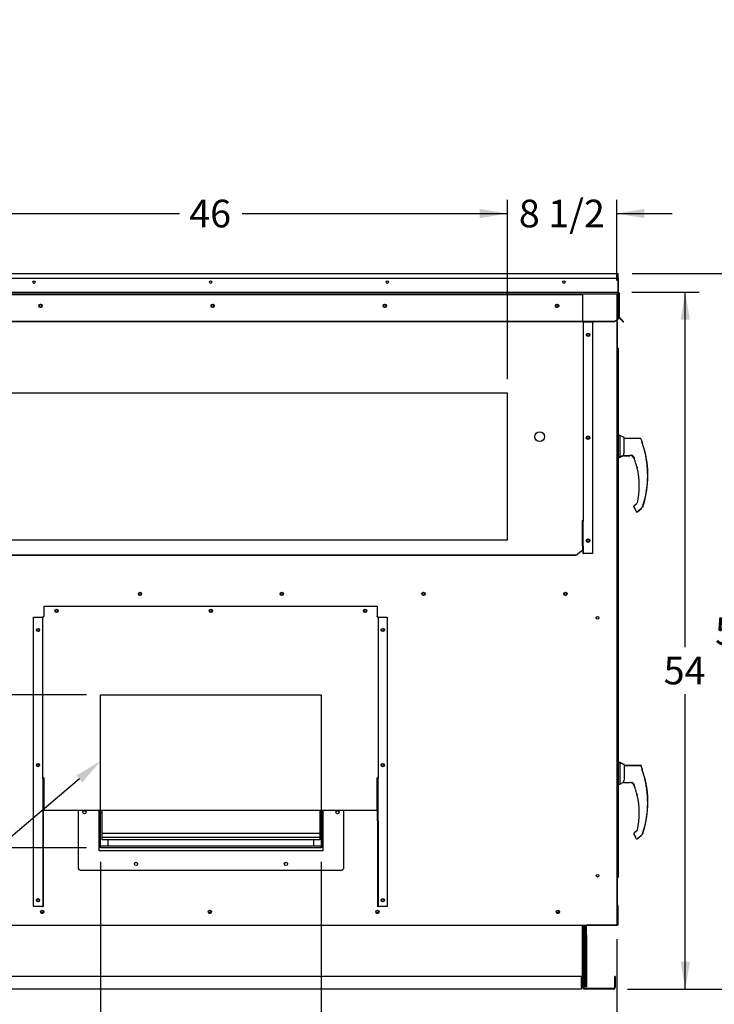
# Paper-space layout 'Layout1' of a CAD drawing. Units: inches. Extents: x 0 to 16.7, y -0.7 to 10.7.
# Drawn here: x 2.7 to 5.7, y 1.6 to 5.9 of the extents above; entities that cross this region are included whole.
import ezdxf
from ezdxf import colors
from ezdxf.entities.mleader import LeaderData, LeaderLine
from ezdxf.enums import TextEntityAlignment as Align
from ezdxf.lldxf.tags import DXFTag
from ezdxf.math import Vec2, Vec3

# ---------------------------------------------------------------- set-up
doc = ezdxf.new("R2010")
doc.units = ezdxf.units.IN
doc.header["$MEASUREMENT"] = 0
for name, color, linetype in [('0122Y-0076_(LH)', 7, 'Continuous'), ('0122Y-0076_(RH)', 7, 'Continuous'), ('0122Y-0077_(LH)', 7, 'Continuous'), ('0122Y-0077_(RH)', 7, 'Continuous'), ('0127P-0100', 7, 'Continuous'), ('0501F-0465_LIFTI', 7, 'Continuous'), ('0501F-0505_BASE_', 7, 'Continuous'), ('0501F-_0426_BASE', 7, 'Continuous'), ('0506F-2556_BLKHD', 7, 'Continuous'), ('0506F-2559_EVAP_', 7, 'Continuous'), ('0506F-2605_FAN_S', 7, 'Continuous'), ('0510F-3284_TOP_P', 7, 'Continuous'), ('0510F-3292_BTM_E', 7, 'Continuous'), ('0510F-3293_TOP_E', 7, 'Continuous'), ('0555P-0061_RELIE', 7, 'Continuous'), ('0703F-10383_RAIN', 7, 'Continuous'), ('0703F-11288_BLNK', 7, 'Continuous'), ('0719F-3192_BTM_E', 7, 'Continuous'), ('0719F-3194_BTM_C', 7, 'Continuous'), ('0719F-3216_TOP_L', 7, 'Continuous'), ('0719F-3689_OA_HO', 7, 'Continuous'), ('Default', 7, 'Continuous')]:
    doc.layers.add(name, color=color, linetype=linetype)
doc.styles.add('SEACAD_Arial', font='arial.ttf')
tags = doc.linetypes.add('HIDDEN2', pattern=[0.1875, 0.125, -0.0625]).pattern_tags.tags
tags[6:7] = [DXFTag(74, 4), DXFTag(75, 0), DXFTag(340, '0'), DXFTag(46, 0.0), DXFTag(50, 0.0), DXFTag(44, 0.0), DXFTag(45, 0.0)]
tags[4:5] = [DXFTag(74, 4), DXFTag(75, 0), DXFTag(340, '0'), DXFTag(46, 0.0), DXFTag(50, 0.0), DXFTag(44, 0.0), DXFTag(45, 0.0)]
doc.dimstyles.new('HORIZ', dxfattribs={"dimtxt": 0.12, "dimasz": 0.12, "dimexe": 0.06, "dimexo": 0.06, "dimgap": 0.03, "dimtad": 0, "dimtih": 1, "dimtoh": 1, "dimdec": 3, "dimlfac": 16.666667, "dimzin": 4, "dimdsep": 46, "dimlunit": 5, "dimtxsty": 'SEACAD_Arial', "dimblk1": '_SE_FILLED', "dimblk2": '_SE_FILLED', "dimsah": 1, "dimcen": 0.06, "dimadec": 0, "dimazin": 0, "dimtfac": 0.8, "dimtdec": 0, "dimtofl": 0, "dimtmove": 0, "dimatfit": 3, "dimfxl": 1, "dimfrac": 2, "dimtolj": 1, "dimtzin": 4, "dimarcsym": 0})

# ---------------------------------------------------------------- blocks, each defined once
blk = doc.blocks.new('SE5')
at = {"layer": '0122Y-0076_(LH)', "color": 7, "linetype": 'Continuous'}
for p, q in [((5.282, 2.657), (5.274, 2.657)), ((5.282, 2.657), (5.282, 2.6553)), ((5.2996, 2.648), (5.282, 2.657)), ((5.2996, 2.648), (5.2996, 2.6426)), ((5.3701, 2.6438), (5.2996, 2.6438)), ((5.3787, 2.6221), (5.3787, 2.627)), ((5.2961, 2.5716), (5.297, 2.572)), ((5.3902, 2.5871), (5.39, 2.5875)), ((5.3905, 2.5862), (5.3902, 2.5871)), ((5.3905, 2.5862), (5.3905, 2.5862)), ((5.3558, 2.3611), (5.3438, 2.3513)), ((5.3803, 2.3477), (5.3803, 2.3477))]:
    blk.add_line(p, q, dxfattribs=at)
for centre, radius, start, end in [((4.962, 2.485), 0.4407, 19.0921, 20.6566), ((4.962, 2.485), 0.4403, 341.831, 13.2838), ((5.3859, 2.5851), 0.00471, 15.8711, 24.7931), ((5.3466, 2.3478), 0.00441, 129.4519, 151.3797)]:
    blk.add_arc(centre, radius, start, end, dxfattribs=at)
blk.add_ellipse((5.3743, 2.627), major_axis=(0.00441, 0), ratio=0.965749, start_param=0, end_param=0.342547, dxfattribs=at)
blk.add_open_spline([(5.3742, 2.6409), (5.374, 2.6413), (5.3736, 2.6421), (5.3726, 2.643), (5.3714, 2.6437), (5.3705, 2.6437), (5.3701, 2.6438)], degree=3, knots=[0, 0, 0, 0, 0.2442, 0.5, 0.7558, 1, 1, 1, 1], dxfattribs=at)
at = {"layer": '0122Y-0076_(RH)', "color": 7, "linetype": 'Continuous'}
for p, q in [((5.281, 2.6558), (5.274, 2.6558)), ((5.281, 2.6558), (5.281, 2.5632)), ((5.2987, 2.6468), (5.281, 2.6558)), ((5.2987, 2.6468), (5.2987, 2.581)), ((5.3691, 2.6426), (5.2987, 2.6426)), ((5.3777, 2.6209), (5.3777, 2.6258)), ((5.281, 2.5632), (5.2961, 2.5709)), ((5.2961, 2.5736), (5.2961, 2.5708)), ((5.2961, 2.5708), (5.2961, 2.5708)), ((5.2987, 2.581), (5.2972, 2.5785)), ((5.2972, 2.5697), (5.3223, 2.5697)), ((5.338, 2.5665), (5.3394, 2.5648)), ((5.3892, 2.5859), (5.389, 2.5863)), ((5.3895, 2.585), (5.3892, 2.5859)), ((5.3895, 2.585), (5.3895, 2.585)), ((5.274, 2.5632), (5.281, 2.5632)), ((5.3394, 2.5648), (5.3428, 2.5586)), ((5.3481, 2.5397), (5.3481, 2.5398)), ((5.3538, 2.52), (5.3537, 2.5201)), ((5.3539, 2.5197), (5.3539, 2.5195)), ((5.3549, 2.3599), (5.3428, 2.3501)), ((5.3412, 2.3466), (5.3413, 2.3474)), ((5.3413, 2.3474), (5.3413, 2.3474)), ((5.3418, 2.3444), (5.3485, 2.3328)), ((5.3566, 2.3265), (5.3732, 2.3401)), ((5.3759, 2.3426), (5.378, 2.3445)), ((5.3794, 2.3465), (5.3794, 2.3465))]:
    blk.add_line(p, q, dxfattribs=at)
for centre, radius, start, end in [((4.961, 2.4838), 0.4407, 19.0921, 20.6566), ((5.6804, 2.7), 0.3128, 194.422, 201.5774), ((5.3746, 2.6209), 0.00312, 0.0279, 22.667), ((5.3077, 2.5736), 0.0116, 154.8236, 179.6866), ((5.2972, 2.5708), 0.0011, 180, 270), ((5.322, 2.5476), 0.0222, 20.0347, 89.2975), ((5.3305, 2.5569), 0.0129, 49.9845, 87.207), ((4.961, 2.4838), 0.4403, 341.831, 13.2838), ((5.3849, 2.5839), 0.00471, 15.8711, 24.7931), ((5.0272, 2.4375), 0.338, 19.3668, 20.9886), ((5.0272, 2.4375), 0.3369, 18.1103, 20.44), ((5.3259, 2.5428), 0.0213, 10.565, 18.6318), ((5.2664, 2.5058), 0.0885, 9.3198, 22.5414), ((5.0272, 2.4375), 0.3369, 14.1134, 14.1967), ((5.3558, 2.5199), 0.00194, 193.495, 257.0989), ((5.0272, 2.4375), 0.3377, 347.1327, 13.3136), ((5.3456, 2.3466), 0.00441, 169.6345, 209.8142), ((5.3456, 2.3466), 0.00441, 129.4519, 169.6315), ((5.3229, 2.3176), 0.0298, 23.147, 30.8739), ((5.375, 2.348), 0.00457, 310.5216, 341.7603)]:
    blk.add_arc(centre, radius, start, end, dxfattribs=at)
for centre, major_axis, ratio, start_param, end_param in [((5.3733, 2.6258), (0.00441, 0), 0.965749, 0, 0.342547), ((5.3388, 2.5671), (0.000796, 0.000763), 0.234471, 2.884248, 3.337498), ((5.3522, 2.3304), (0.00206, 0.00078), 0.878871, 3.071153, 3.325318), ((5.3752, 2.3434), (-0.000745, 0.000812), 0.544224, 3.037517, 3.153478)]:
    blk.add_ellipse(centre, major_axis=major_axis, ratio=ratio, start_param=start_param, end_param=end_param, dxfattribs=at)
for points, knots in [([(5.3732, 2.6397), (5.373, 2.6401), (5.3726, 2.6409), (5.3716, 2.6418), (5.3704, 2.6424), (5.3696, 2.6425), (5.3691, 2.6426)], [0, 0, 0, 0, 0.2442, 0.5, 0.7558, 1, 1, 1, 1]), ([(5.338, 2.5665), (5.3374, 2.5671), (5.3367, 2.5676), (5.3354, 2.5685), (5.3347, 2.5689), (5.3334, 2.5695), (5.3327, 2.5697), (5.3317, 2.5699), (5.3313, 2.57), (5.3307, 2.57), (5.3304, 2.57), (5.3301, 2.5699), (5.33, 2.5699), (5.3299, 2.5698)], [0, 0, 0, 0, 0.125, 0.125, 0.25, 0.25, 0.375, 0.375, 0.4375, 0.4375, 0.5, 0.5, 0.53125, 0.53125, 0.53125, 0.53125]), ([(5.3558, 2.5153), (5.3556, 2.5159), (5.3555, 2.5164), (5.3552, 2.5175), (5.355, 2.518), (5.3548, 2.5186), (5.3548, 2.5188), (5.3547, 2.5191), (5.3546, 2.5192), (5.3544, 2.5195), (5.3544, 2.5197), (5.3543, 2.5197)], [0, 0, 0, 0, 0.25, 0.25, 0.5, 0.5, 0.625, 0.625, 0.75, 0.75, 1, 1, 1, 1]), ([(5.3553, 2.5182), (5.3553, 2.5181), (5.3552, 2.5181), (5.3552, 2.5178), (5.3553, 2.5173), (5.3555, 2.5164), (5.3557, 2.5157), (5.3558, 2.5153)], [0.2889207, 0.2889207, 0.2889207, 0.2889207, 0.3315631, 0.4589132, 0.611231, 0.791025, 1, 1, 1, 1]), ([(5.35, 2.3278), (5.3502, 2.3275), (5.3505, 2.327), (5.3512, 2.3264), (5.3521, 2.3259), (5.353, 2.3256), (5.3541, 2.3255), (5.355, 2.3257), (5.3559, 2.326), (5.3564, 2.3264), (5.3566, 2.3265)], [0, 0, 0, 0, 0.114653, 0.237735, 0.367157, 0.5, 0.632843, 0.762265, 0.885347, 1, 1, 1, 1]), ([(5.3759, 2.3426), (5.3755, 2.3423), (5.3752, 2.3419), (5.3745, 2.3414), (5.3743, 2.3411), (5.3738, 2.3406), (5.3736, 2.3405), (5.3733, 2.3402), (5.3732, 2.3401), (5.3732, 2.3401), (5.3733, 2.3402), (5.3736, 2.3405), (5.3738, 2.3406), (5.3743, 2.3411), (5.3745, 2.3414), (5.3752, 2.342), (5.3755, 2.3423), (5.3759, 2.3426)], [0, 0, 0, 0, 0.125, 0.125, 0.25, 0.25, 0.375, 0.375, 0.5, 0.5, 0.625, 0.625, 0.75, 0.75, 0.875, 0.875, 1, 1, 1, 1])]:
    blk.add_open_spline(points, degree=3, knots=knots, dxfattribs=at)
at = {"layer": '0122Y-0077_(LH)', "color": 7, "linetype": 'Continuous'}
for p, q in [((5.2996, 4.0659), (5.2987, 4.0664)), ((5.2996, 4.0632), (5.2996, 4.0659)), ((5.3787, 4.04), (5.3787, 4.0449)), ((5.274, 3.9823), (5.282, 3.9823)), ((5.282, 3.9823), (5.2971, 3.99)), ((5.282, 3.9843), (5.282, 3.9823)), ((5.2971, 3.9899), (5.2971, 3.9898)), ((5.2982, 3.9887), (5.3232, 3.9887)), ((5.3902, 4.0049), (5.39, 4.0054)), ((5.3905, 4.0041), (5.3902, 4.005)), ((5.3905, 4.0041), (5.3905, 4.0041)), ((5.3803, 3.7656), (5.3803, 3.7656)), ((5.3576, 3.7456), (5.3742, 3.7592))]:
    blk.add_line(p, q, dxfattribs=at)
for centre, radius, start, end in [((4.962, 3.9029), 0.4407, 19.0921, 20.6566), ((5.2982, 3.9898), 0.0011, 180, 270), ((4.962, 3.9029), 0.4403, 341.831, 13.2838), ((5.3859, 4.0029), 0.00471, 15.8711, 24.7931)]:
    blk.add_arc(centre, radius, start, end, dxfattribs=at)
for centre, major_axis, ratio, start_param, end_param in [((5.3743, 4.0449), (0.00441, 0), 0.965749, 0, 0.342547), ((5.3761, 3.7625), (-0.000745, 0.000812), 0.544224, 3.037517, 3.153478)]:
    blk.add_ellipse(centre, major_axis=major_axis, ratio=ratio, start_param=start_param, end_param=end_param, dxfattribs=at)
for points, knots in [([(5.3742, 4.0588), (5.374, 4.0592), (5.3737, 4.0598), (5.3732, 4.0603), (5.373, 4.0605)], [0, 0, 0, 0, 0.2442, 0.3941806, 0.3941806, 0.3941806, 0.3941806]), ([(5.351, 3.7468), (5.3512, 3.7466), (5.3515, 3.7461), (5.3522, 3.7454), (5.353, 3.7449), (5.354, 3.7447), (5.355, 3.7446), (5.356, 3.7447), (5.3569, 3.7451), (5.3573, 3.7454), (5.3576, 3.7456)], [0, 0, 0, 0, 0.114653, 0.237735, 0.367157, 0.5, 0.632843, 0.762265, 0.885347, 1, 1, 1, 1])]:
    blk.add_open_spline(points, degree=3, knots=knots, dxfattribs=at)
at = {"layer": '0122Y-0077_(RH)', "color": 7, "linetype": 'Continuous'}
for p, q in [((5.281, 4.0764), (5.274, 4.0764)), ((5.281, 4.0764), (5.281, 3.9838)), ((5.2987, 4.0674), (5.281, 4.0764)), ((5.2987, 4.0016), (5.2987, 4.0674)), ((5.3691, 4.0632), (5.2987, 4.0632)), ((5.3777, 4.0415), (5.3777, 4.0464)), ((5.274, 3.9838), (5.281, 3.9838)), ((5.281, 3.9838), (5.2961, 3.9915)), ((5.2961, 3.9943), (5.2961, 3.9914)), ((5.2961, 3.9914), (5.2961, 3.9914)), ((5.2987, 4.0016), (5.2972, 3.9991)), ((5.2972, 3.9903), (5.3223, 3.9903)), ((5.338, 3.9871), (5.3394, 3.9854)), ((5.3394, 3.9854), (5.3428, 3.9792)), ((5.3892, 4.0065), (5.389, 4.0069)), ((5.3895, 4.0056), (5.3892, 4.0065)), ((5.3895, 4.0056), (5.3895, 4.0056)), ((5.3481, 3.9604), (5.3481, 3.9604)), ((5.3538, 3.9406), (5.3537, 3.9407)), ((5.3539, 3.9403), (5.3539, 3.9401)), ((5.3412, 3.7673), (5.3413, 3.768)), ((5.3413, 3.768), (5.3413, 3.768)), ((5.3418, 3.7651), (5.3485, 3.7534)), ((5.3549, 3.7805), (5.3428, 3.7707)), ((5.3759, 3.7632), (5.378, 3.7651)), ((5.3794, 3.7671), (5.3794, 3.7671)), ((5.3566, 3.7471), (5.3732, 3.7607))]:
    blk.add_line(p, q, dxfattribs=at)
for centre, radius, start, end in [((4.961, 3.9044), 0.4407, 19.0921, 20.6566), ((5.6804, 4.1206), 0.3128, 194.422, 201.5774), ((5.3746, 4.0415), 0.00312, 0.0279, 22.667), ((5.3077, 3.9942), 0.0116, 154.8236, 179.6866), ((5.2972, 3.9914), 0.0011, 180, 270), ((5.322, 3.9682), 0.0222, 20.0347, 89.2975), ((5.3305, 3.9775), 0.0129, 49.9845, 87.207), ((5.0272, 3.8581), 0.338, 19.3668, 20.9886), ((4.961, 3.9044), 0.4403, 341.831, 13.2838), ((5.3849, 4.0045), 0.00471, 15.8711, 24.7931), ((5.0272, 3.8581), 0.3369, 18.1103, 20.44), ((5.3259, 3.9634), 0.0213, 10.565, 18.6318), ((5.2664, 3.9264), 0.0885, 9.3198, 22.5414), ((5.0272, 3.8581), 0.3369, 14.1134, 14.1967), ((5.3558, 3.9405), 0.00194, 193.495, 257.0989), ((5.0272, 3.8581), 0.3377, 347.1327, 13.3136), ((5.3456, 3.7672), 0.00441, 169.6345, 209.8142), ((5.3456, 3.7672), 0.00441, 129.4519, 169.6315), ((5.375, 3.7686), 0.00457, 310.5216, 341.7603), ((5.3229, 3.7382), 0.0298, 23.147, 30.8739)]:
    blk.add_arc(centre, radius, start, end, dxfattribs=at)
for centre, major_axis, ratio, start_param, end_param in [((5.3733, 4.0464), (0.00441, 0), 0.965749, 0, 0.342547), ((5.3388, 3.9878), (0.000796, 0.000763), 0.234471, 2.884248, 3.337498), ((5.3752, 3.7641), (-0.000745, 0.000812), 0.544224, 3.037517, 3.153478), ((5.3522, 3.751), (0.00206, 0.00078), 0.878871, 3.071153, 3.325318)]:
    blk.add_ellipse(centre, major_axis=major_axis, ratio=ratio, start_param=start_param, end_param=end_param, dxfattribs=at)
for points, knots in [([(5.3732, 4.0603), (5.373, 4.0608), (5.3726, 4.0615), (5.3716, 4.0624), (5.3704, 4.0631), (5.3696, 4.0631), (5.3691, 4.0632)], [0, 0, 0, 0, 0.2442, 0.5, 0.7558, 1, 1, 1, 1]), ([(5.338, 3.9871), (5.3374, 3.9877), (5.3367, 3.9882), (5.3354, 3.9892), (5.3347, 3.9895), (5.3334, 3.9901), (5.3327, 3.9903), (5.3317, 3.9905), (5.3313, 3.9906), (5.3307, 3.9906), (5.3304, 3.9906), (5.3301, 3.9905), (5.33, 3.9905), (5.3299, 3.9904)], [0, 0, 0, 0, 0.125, 0.125, 0.25, 0.25, 0.375, 0.375, 0.4375, 0.4375, 0.5, 0.5, 0.53125, 0.53125, 0.53125, 0.53125]), ([(5.3558, 3.9359), (5.3556, 3.9365), (5.3555, 3.937), (5.3552, 3.9381), (5.355, 3.9386), (5.3548, 3.9392), (5.3548, 3.9394), (5.3547, 3.9397), (5.3546, 3.9398), (5.3544, 3.9402), (5.3544, 3.9403), (5.3543, 3.9403)], [0, 0, 0, 0, 0.25, 0.25, 0.5, 0.5, 0.625, 0.625, 0.75, 0.75, 1, 1, 1, 1]), ([(5.3553, 3.9388), (5.3553, 3.9388), (5.3552, 3.9387), (5.3552, 3.9384), (5.3553, 3.9379), (5.3555, 3.937), (5.3557, 3.9363), (5.3558, 3.9359)], [0.2889207, 0.2889207, 0.2889207, 0.2889207, 0.3315631, 0.4589132, 0.611231, 0.791025, 1, 1, 1, 1]), ([(5.3759, 3.7632), (5.3755, 3.7629), (5.3752, 3.7626), (5.3745, 3.762), (5.3743, 3.7617), (5.3738, 3.7613), (5.3736, 3.7611), (5.3733, 3.7608), (5.3732, 3.7607), (5.3732, 3.7607)], [0, 0, 0, 0, 0.125, 0.125, 0.25, 0.25, 0.375, 0.375, 0.4998279, 0.4998279, 0.4998279, 0.4998279]), ([(5.35, 3.7484), (5.3502, 3.7481), (5.3505, 3.7476), (5.3512, 3.747), (5.3521, 3.7465), (5.353, 3.7462), (5.3541, 3.7461), (5.355, 3.7463), (5.3559, 3.7466), (5.3564, 3.747), (5.3566, 3.7472)], [0, 0, 0, 0, 0.114653, 0.237735, 0.367157, 0.5, 0.632843, 0.762265, 0.885347, 1, 1, 1, 1])]:
    blk.add_open_spline(points, degree=3, knots=knots, dxfattribs=at)
at = {"layer": '0127P-0100', "color": 7, "linetype": 'Continuous'}
for p, q in [((5.2673, 4.4557), (5.2692, 4.4557)), ((5.2692, 4.4557), (5.274, 4.4557)), ((5.274, 2.2157), (5.274, 4.4557)), ((5.274, 4.3994), (5.2749, 4.3994)), ((5.2749, 4.0764), (5.2749, 4.3994)), ((5.2749, 2.657), (5.2749, 3.9823)), ((5.2749, 2.1594), (5.2749, 2.5632)), ((5.2673, 2.2157), (5.2692, 2.2157)), ((5.2692, 2.2157), (5.274, 2.2157)), ((5.2702, 2.1594), (5.2692, 2.1594)), ((5.2702, 2.1594), (5.2749, 2.1594))]:
    blk.add_line(p, q, dxfattribs=at)
at = {"layer": '0501F-0465_LIFTI', "color": 7, "linetype": 'Continuous'}
for p, q in [((5.1235, 1.9065), (5.1235, 1.95)), ((5.1296, 1.9065), (5.1296, 1.95)), ((5.1296, 1.9065), (5.1296, 1.95)), ((5.1357, 1.9065), (5.1357, 1.95)), ((5.1235, 1.8225), (5.1235, 1.9065)), ((5.1235, 1.9065), (5.1296, 1.9065)), ((5.1296, 1.9065), (5.1296, 1.8225)), ((5.1296, 1.8225), (5.1296, 1.9065)), ((5.1296, 1.9065), (5.1357, 1.9065)), ((5.1357, 1.9065), (5.1357, 1.8225)), ((5.1235, 1.8225), (5.1235, 1.7665)), ((5.1296, 1.8225), (5.1235, 1.8225)), ((5.1296, 1.8225), (5.1296, 1.7665)), ((5.1296, 1.8225), (5.1296, 1.7665)), ((5.1357, 1.8225), (5.1296, 1.8225)), ((5.1357, 1.8225), (5.1357, 1.7665)), ((5.1235, 1.6825), (5.1235, 1.7665)), ((5.1235, 1.7665), (5.1296, 1.7665)), ((5.1296, 1.7665), (5.1296, 1.6825)), ((5.1296, 1.6825), (5.1296, 1.7665)), ((5.1296, 1.7665), (5.1357, 1.7665)), ((5.1357, 1.7665), (5.1357, 1.6825)), ((5.1296, 1.6825), (5.1235, 1.6825)), ((5.1357, 1.6825), (5.1296, 1.6825))]:
    blk.add_line(p, q, dxfattribs=at)
at = {"layer": '0501F-0505_BASE_', "color": 7, "linetype": 'Continuous'}
for p, q in [((5.1201, 1.679), (5.1201, 1.95)), ((5.2568, 1.7281), (5.2568, 1.679)), ((5.2601, 1.7281), (5.2568, 1.7281)), ((5.2601, 1.7281), (5.2601, 1.679)), ((5.1235, 1.679), (5.1235, 1.6825)), ((5.2532, 1.6755), (5.127, 1.6755)), ((5.2532, 1.6721), (5.127, 1.6721))]:
    blk.add_line(p, q, dxfattribs=at)
for centre, radius, start, end in [((5.127, 1.679), 0.00689, 180, 270), ((5.127, 1.679), 0.00353, 180, 270), ((5.2532, 1.679), 0.00353, 270, 0), ((5.2532, 1.679), 0.00689, 270, 0)]:
    blk.add_arc(centre, radius, start, end, dxfattribs=at)
at = {"layer": '0501F-_0426_BASE', "color": 7, "linetype": 'Continuous'}
for p, q in [((5.1168, 1.95), (5.1168, 1.679)), ((5.1201, 1.95), (5.1201, 1.679)), ((5.1132, 1.7281), (1.8941, 1.7281)), ((5.1132, 1.679), (5.1132, 1.7281)), ((5.1132, 1.6721), (1.8941, 1.6721)), ((5.1168, 1.679), (5.1132, 1.679)), ((5.1132, 1.679), (5.1132, 1.6721)), ((5.1201, 1.679), (5.1168, 1.679))]:
    blk.add_line(p, q, dxfattribs=at)
for centre in [(2.7703, 2.009), (3.4983, 2.009), (4.2263, 2.009), (5.0103, 2.009)]:
    blk.add_circle(centre, 0.00543, dxfattribs=at)
at = {"layer": '0506F-2556_BLKHD', "color": 7, "linetype": 'Continuous'}
for p, q in [((5.2692, 4.5699), (5.2692, 4.5781)), ((5.2692, 4.5699), (5.2673, 4.5699)), ((5.2692, 4.5699), (5.2692, 4.4557)), ((5.2692, 2.2157), (5.2692, 2.0412)), ((5.2692, 2.0368), (5.2692, 1.95)), ((5.2673, 1.95), (5.2692, 1.95))]:
    blk.add_line(p, q, dxfattribs=at)
at = {"layer": '0506F-2559_EVAP_', "color": 7, "linetype": 'HIDDEN2'}
for p, q in [((5.2617, 4.6903), (1.746, 4.6903)), ((5.2673, 4.6903), (5.2617, 4.6903)), ((5.2673, 4.6903), (5.2673, 4.5768)), ((4.7919, 4.2607), (2.2159, 4.2607)), ((4.7919, 3.6237), (4.7919, 4.2607)), ((2.2159, 3.6237), (4.7919, 3.6237)), ((3.0244, 2.951), (3.9834, 2.951)), ((3.0244, 2.286), (3.0244, 2.951)), ((3.9834, 2.951), (3.9834, 2.286)), ((3.9834, 2.286), (3.0244, 2.286))]:
    blk.add_line(p, q, dxfattribs=at)
at = {"layer": '0506F-2559_EVAP_', "color": 7, "linetype": 'Continuous'}
for p, q in [((5.2673, 4.5768), (5.2673, 1.95)), ((1.746, 1.95), (5.2617, 1.95)), ((5.2617, 1.95), (5.2673, 1.95))]:
    blk.add_line(p, q, dxfattribs=at)
for centre, radius in [((2.7641, 4.6397), 0.00543), ((3.5119, 4.6397), 0.00543), ((4.2598, 4.6397), 0.00543), ((5.0077, 4.6397), 0.00543), ((5.1424, 4.5138), 0.00543), ((5.1424, 4.0671), 0.00543), ((5.1424, 3.6204), 0.00543), ((3.1959, 3.3888), 0.007), ((3.8119, 3.3888), 0.007), ((4.4279, 3.3888), 0.007), ((5.0439, 3.3888), 0.007), ((2.8339, 3.315), 0.00543), ((3.5039, 3.315), 0.00543), ((4.1738, 3.315), 0.00543), ((5.1833, 3.2849), 0.00543), ((2.7531, 3.2324), 0.00543), ((4.2506, 3.2324), 0.00543), ((2.7531, 2.6456), 0.00543), ((4.2506, 2.6456), 0.00543), ((5.1833, 2.1649), 0.00543), ((2.7531, 2.0587), 0.00543), ((4.2506, 2.0587), 0.00543), ((2.7713, 2.0081), 0.007), ((3.4993, 2.0081), 0.007), ((4.2273, 2.0081), 0.007), ((5.0113, 2.0081), 0.007)]:
    blk.add_circle(centre, radius, dxfattribs=at)
at = {"layer": '0506F-2559_EVAP_', "color": 7, "linetype": 'HIDDEN2'}
blk.add_circle((4.9319, 4.0717), 0.021, dxfattribs=at)
at = {"layer": '0506F-2605_FAN_S', "color": 7, "linetype": 'Continuous'}
for p, q in [((5.2608, 1.9497), (5.1357, 1.9497)), ((5.2643, 1.9497), (5.2608, 1.9497)), ((5.2677, 1.9497), (5.2671, 1.9497)), ((5.2677, 1.95), (5.2677, 1.9497))]:
    blk.add_line(p, q, dxfattribs=at)
at = {"layer": '0510F-3284_TOP_P', "color": 7, "linetype": 'Continuous'}
for p, q in [((1.7326, 4.7808), (5.2734, 4.7808)), ((1.7326, 4.7598), (5.2734, 4.7598)), ((5.2734, 4.7768), (5.2734, 4.7808)), ((5.2734, 4.7598), (5.2734, 4.7768)), ((5.2734, 4.7598), (5.2734, 4.7007)), ((5.2734, 4.7007), (5.2734, 4.6988)), ((5.2734, 4.695), (5.2734, 4.6957)), ((5.2734, 4.695), (5.2734, 4.601)), ((5.2774, 4.695), (5.2774, 4.6934)), ((5.2734, 4.601), (5.2718, 4.601)), ((5.2949, 4.5694), (5.2943, 4.57)), ((5.2949, 4.5694), (5.2965, 4.571)), ((5.2965, 4.571), (5.2959, 4.5716))]:
    blk.add_line(p, q, dxfattribs=at)
blk.add_arc((5.2734, 4.695), 0.00398, 0, 90, dxfattribs=at)
at = {"layer": '0510F-3292_BTM_E', "color": 7, "linetype": 'Continuous'}
for centre in [(2.7716, 2.009), (3.4996, 2.009), (4.2276, 2.009), (5.0116, 2.009)]:
    blk.add_arc(centre, 0.007, 164.9464, 336.9382, dxfattribs=at)
at = {"layer": '0510F-3293_TOP_E', "color": 7, "linetype": 'Continuous'}
for p, q in [((5.2718, 4.7598), (5.2718, 4.7018)), ((1.7342, 4.699), (5.2718, 4.699)), ((5.2718, 4.7018), (5.2718, 4.699)), ((5.2718, 4.6934), (5.2718, 4.699)), ((5.2718, 4.6934), (5.2718, 4.5924)), ((5.2746, 4.6934), (5.2746, 4.5921)), ((5.2774, 4.6934), (5.2774, 4.5921)), ((5.2578, 4.572), (5.2718, 4.5819)), ((5.2718, 4.5799), (5.2578, 4.57)), ((5.2718, 4.5924), (5.2718, 4.5899)), ((5.2718, 4.5899), (5.2718, 4.5819)), ((5.2718, 4.5819), (5.2718, 4.5799)), ((5.2845, 4.5799), (5.2762, 4.5882)), ((5.2864, 4.5819), (5.2782, 4.5901)), ((5.2845, 4.5799), (5.2864, 4.5819)), ((5.2943, 4.57), (5.2845, 4.5799)), ((5.2864, 4.5819), (5.2963, 4.572)), ((5.2578, 4.572), (1.7482, 4.572)), ((5.2578, 4.57), (1.7482, 4.57)), ((5.2578, 4.57), (5.2578, 4.572)), ((5.2963, 4.572), (5.2943, 4.57))]:
    blk.add_line(p, q, dxfattribs=at)
for centre, radius in [((2.7358, 4.7428), 0.00543), ((3.503, 4.7428), 0.00543), ((4.2702, 4.7428), 0.00543), ((5.0374, 4.7428), 0.00543), ((2.7641, 4.6397), 0.007), ((3.5119, 4.6397), 0.007), ((4.2598, 4.6397), 0.007), ((5.0077, 4.6397), 0.007)]:
    blk.add_circle(centre, radius, dxfattribs=at)
for centre, radius, start, end in [((5.2718, 4.6934), 0.0056, 0, 90), ((5.2718, 4.6934), 0.0028, 0, 90), ((5.2802, 4.5921), 0.0056, 180, 225), ((5.2802, 4.5921), 0.0028, 180, 225)]:
    blk.add_arc(centre, radius, start, end, dxfattribs=at)
at = {"layer": '0555P-0061_RELIE', "color": 7, "linetype": 'Continuous'}
for p, q in [((2.9269, 2.45), (2.9269, 2.2025)), ((3.0174, 2.45), (3.0174, 2.4372)), ((3.019, 2.2737), (3.019, 2.45)), ((3.0249, 2.2865), (3.0249, 2.45)), ((3.0249, 2.4384), (3.0319, 2.4384)), ((3.0319, 2.3479), (3.0319, 2.45)), ((3.9769, 2.45), (3.9769, 2.3479)), ((3.9769, 2.4384), (3.9839, 2.4384)), ((3.9839, 2.45), (3.9839, 2.2865)), ((3.9898, 2.45), (3.9898, 2.2737)), ((3.9915, 2.4372), (3.9915, 2.45)), ((4.0819, 2.2025), (4.0819, 2.45)), ((3.9769, 2.3479), (3.0319, 2.3479)), ((3.0319, 2.3315), (3.0319, 2.3479)), ((3.9769, 2.3315), (3.0319, 2.3315)), ((3.0319, 2.3203), (3.0319, 2.3315)), ((3.9769, 2.3203), (3.0319, 2.3203)), ((3.0582, 2.2935), (3.0582, 2.3203)), ((3.9507, 2.2935), (3.9507, 2.3203)), ((3.9769, 2.3479), (3.9769, 2.3315)), ((3.9769, 2.3315), (3.9769, 2.3203)), ((3.9898, 2.2737), (3.019, 2.2737)), ((3.9839, 2.2935), (3.0249, 2.2935)), ((3.9839, 2.2865), (3.0249, 2.2865)), ((2.9409, 2.1885), (4.0679, 2.1885))]:
    blk.add_line(p, q, dxfattribs=at)
for centre in [(2.9549, 2.4405), (4.0539, 2.4405), (3.1789, 2.2165), (3.8299, 2.2165)]:
    blk.add_circle(centre, 0.007, dxfattribs=at)
for centre, radius, start, end in [((3.0196, 2.4372), 0.00227, 180, 254.9739), ((3.9892, 2.4372), 0.00227, 285.0261, 0), ((2.9409, 2.2025), 0.014, 180, 270), ((4.0679, 2.2025), 0.014, 270, 0)]:
    blk.add_arc(centre, radius, start, end, dxfattribs=at)
at = {"layer": '0703F-10383_RAIN', "color": 7, "linetype": 'Continuous'}
for p, q in [((2.7778, 3.3362), (4.2259, 3.3362)), ((2.7778, 3.3362), (2.7778, 3.2936)), ((4.2259, 3.3362), (4.2259, 3.2936)), ((2.7778, 3.2936), (2.7778, 3.2922)), ((4.2259, 3.2936), (4.2259, 3.2922)), ((2.7341, 2.0307), (2.7341, 3.2883)), ((2.7341, 3.2883), (2.7721, 3.2883)), ((2.7736, 3.288), (2.7742, 3.288)), ((2.7739, 3.2868), (2.7736, 3.288)), ((2.7739, 2.5866), (2.7739, 3.2868)), ((2.7778, 3.2922), (2.7778, 3.29)), ((4.2259, 3.29), (4.2259, 3.2922)), ((4.2302, 3.288), (4.2296, 3.288)), ((4.2299, 3.2868), (4.2302, 3.288)), ((4.2299, 3.2868), (4.2299, 2.5866)), ((4.2316, 3.2883), (4.2696, 3.2883)), ((4.2696, 3.2883), (4.2696, 2.0307)), ((2.7761, 2.5866), (2.7739, 2.5866)), ((2.7739, 2.5866), (2.7739, 2.4032)), ((2.7761, 2.5866), (2.7761, 2.4032)), ((2.7778, 2.5899), (2.7778, 2.5843)), ((2.7778, 2.5843), (2.7778, 2.45)), ((4.2259, 2.5843), (4.2259, 2.5899)), ((4.2259, 2.45), (4.2259, 2.5843)), ((4.2276, 2.4032), (4.2276, 2.5866)), ((4.2276, 2.5866), (4.2299, 2.5866)), ((4.2299, 2.4032), (4.2299, 2.5866)), ((2.7778, 2.45), (4.2259, 2.45)), ((2.7739, 2.4032), (2.7761, 2.4032)), ((2.7739, 2.4032), (2.7739, 2.0307)), ((2.7761, 2.4032), (2.7761, 2.0307)), ((4.2299, 2.4032), (4.2276, 2.4032)), ((4.2276, 2.4032), (4.2276, 2.0307)), ((4.2299, 2.4032), (4.2299, 2.0307)), ((2.7721, 2.0307), (2.7341, 2.0307)), ((2.7721, 2.0307), (2.7739, 2.0307)), ((2.7761, 2.0307), (2.7739, 2.0307)), ((4.2276, 2.0307), (4.2299, 2.0307)), ((4.2316, 2.0307), (4.2299, 2.0307)), ((4.2696, 2.0307), (4.2316, 2.0307))]:
    blk.add_line(p, q, dxfattribs=at)
for centre in [(2.8338, 3.3149), (3.5039, 3.3149), (4.1739, 3.3149), (2.7531, 3.2323), (4.2506, 3.2323), (2.7531, 2.6455), (4.2506, 2.6455), (2.7531, 2.0587), (4.2506, 2.0587)]:
    blk.add_circle(centre, 0.007, dxfattribs=at)
for centre, radius, start, end in [((2.7674, 3.23), 0.0586, 82.1851, 85.3973), ((2.7699, 3.2765), 0.012, 72.5105, 79.507), ((4.2363, 3.23), 0.0586, 94.6027, 97.8149), ((4.2338, 3.2765), 0.012, 100.493, 107.4895)]:
    blk.add_arc(centre, radius, start, end, dxfattribs=at)
for centre, major_axis, start_param, end_param in [((2.7778, 3.2868), (0.00398, 0), 1.570796, 3.141593), ((4.2259, 3.2868), (-0.00398, 0), 3.141593, 4.712389), ((2.7778, 2.5866), (-0.00398, 0), 4.712389, 6.283185), ((2.7778, 2.5866), (-0.00174, 0), 4.712389, 6.283185), ((4.2259, 2.5866), (0.00398, 0), 0, 1.570796), ((4.2259, 2.5866), (0.00174, 0), 0, 1.570796)]:
    blk.add_ellipse(centre, major_axis=major_axis, ratio=0.819152, start_param=start_param, end_param=end_param, dxfattribs=at)
at = {"layer": '0703F-11288_BLNK', "color": 7, "linetype": 'Continuous'}
for centre in [(3.1959, 3.3888), (3.8119, 3.3888), (4.4279, 3.3888), (5.0439, 3.3888)]:
    blk.add_circle(centre, 0.00543, dxfattribs=at)
at = {"layer": '0719F-3192_BTM_E', "color": 7, "linetype": 'Continuous'}
for p, q in [((5.2693, 2.0363), (5.2693, 1.9509)), ((5.2721, 2.0363), (5.2721, 1.9509)), ((5.2721, 1.9509), (5.2693, 1.9509))]:
    blk.add_line(p, q, dxfattribs=at)
for radius, end in [(0.0056, 81.042), (0.0028, 71.8551)]:
    blk.add_arc((5.2665, 2.0363), radius, 0, end, dxfattribs=at)
at = {"layer": '0719F-3194_BTM_C', "color": 7, "linetype": 'Continuous'}
for p, q in [((5.2643, 1.95), (5.2643, 1.9496)), ((5.2671, 1.9496), (5.2643, 1.9496)), ((5.2671, 1.95), (5.2671, 1.9496))]:
    blk.add_line(p, q, dxfattribs=at)
at = {"layer": '0719F-3216_TOP_L', "color": 7, "linetype": 'Continuous'}
for centre, start, end in [((2.7635, 4.639), 0, 136.7588), ((2.7635, 4.639), 326.0639, 0), ((3.5114, 4.639), 0, 136.7588), ((3.5114, 4.639), 326.0639, 0), ((4.2593, 4.639), 0, 136.7588), ((4.2593, 4.639), 326.0639, 0), ((5.0071, 4.639), 0, 136.7588), ((5.0071, 4.639), 326.0639, 0)]:
    blk.add_arc(centre, 0.00543, start, end, dxfattribs=at)
at = {"layer": '0719F-3689_OA_HO', "color": 7, "linetype": 'Continuous'}
for p, q in [((1.8916, 4.6884), (5.1177, 4.6884)), ((5.1177, 4.6884), (5.1177, 4.5749)), ((5.122, 4.5693), (5.1208, 4.5693)), ((5.1217, 4.5676), (5.122, 4.5693)), ((5.1217, 4.5676), (5.1217, 3.7054)), ((5.1234, 4.5698), (5.1614, 4.5698)), ((5.1614, 4.5698), (5.1614, 3.5644)), ((5.1177, 3.7023), (5.1177, 3.7082)), ((5.1177, 3.5997), (5.1177, 3.7023)), ((5.1194, 3.597), (5.1194, 3.7054)), ((5.1194, 3.7054), (5.1217, 3.7054)), ((5.1217, 3.597), (5.1217, 3.7054)), ((5.1177, 3.5972), (5.1177, 3.5997)), ((5.1177, 3.5972), (5.1177, 3.5788)), ((5.1217, 3.597), (5.1194, 3.597)), ((5.1194, 3.597), (5.1194, 3.5644)), ((5.1217, 3.597), (5.1217, 3.5644)), ((5.0897, 3.5574), (1.9196, 3.5574)), ((5.0897, 3.556), (1.9196, 3.556)), ((5.0897, 3.5574), (5.1177, 3.5788)), ((5.1177, 3.5774), (5.0897, 3.556)), ((5.0897, 3.556), (5.0897, 3.5574)), ((5.1177, 3.5788), (5.1177, 3.5774)), ((5.1194, 3.5644), (5.1217, 3.5644)), ((5.1234, 3.5644), (5.1217, 3.5644)), ((5.1614, 3.5644), (5.1234, 3.5644))]:
    blk.add_line(p, q, dxfattribs=at)
for centre in [(2.7638, 4.6397), (3.5117, 4.6397), (4.2596, 4.6397), (5.0074, 4.6397), (5.1424, 4.5138), (5.1424, 4.0671), (5.1424, 3.6204)]:
    blk.add_circle(centre, 0.00787, dxfattribs=at)
for centre, radius, start, end in [((5.1284, 4.5188), 0.0512, 95.6383, 99.2559), ((5.1258, 4.5592), 0.0109, 102.8079, 110.5251)]:
    blk.add_arc(centre, radius, start, end, dxfattribs=at)
for centre, major_axis, start_param, end_param in [((5.1177, 4.5676), (-0.00398, 0), 3.141593, 4.164026), ((5.1177, 3.7054), (0.00398, 0), 0, 1.570796), ((5.1177, 3.7054), (0.00174, 0), 0, 1.570796)]:
    blk.add_ellipse(centre, major_axis=major_axis, ratio=0.707107, start_param=start_param, end_param=end_param, dxfattribs=at)
blk = doc.blocks.new('DMBLK720')
at = {"layer": 'Default', "linetype": 'Continuous'}
for points in [[(1.8583, 1.3957), (1.8583, 1.4357), (1.7383, 1.4157)], [(2.9044, 1.3957), (3.0244, 1.4157), (2.9044, 1.4357)]]:
    blk.add_hatch(color=7, dxfattribs=at).paths.add_polyline_path(points)
at = {"layer": 'Default', "color": 7, "linetype": 'Continuous'}
for p, q in [((3.0244, 2.226), (3.0244, 1.3557)), ((1.7383, 1.8896), (1.7383, 1.3557)), ((1.7383, 1.4157), (2.2454, 1.4157)), ((2.5172, 1.4157), (3.0244, 1.4157))]:
    blk.add_line(p, q, dxfattribs=at)
at = {"layer": 'Default', "color": 7, "linetype": 'Continuous', "style": 'SEACAD_Arial'}
blk.add_text('23', height=0.12, dxfattribs=at).set_placement((2.2874, 1.4757), align=Align.TOP_LEFT)
blk = doc.blocks.new('_SE_FILLED')
at = {"color": 0}
blk.add_line((0, 0), (-1, 0), dxfattribs=at)
blk.add_solid([(0, 0), (-1, -0.1665), (-1, 0.1665), (0, 0)], dxfattribs=at)
blk = doc.blocks.new('DMBLK721')
at = {"layer": 'Default', "linetype": 'Continuous'}
for points in [[(3.1444, 1.3957), (3.1444, 1.4357), (3.0244, 1.4157)], [(3.8634, 1.3957), (3.9834, 1.4157), (3.8634, 1.4357)]]:
    blk.add_hatch(color=7, dxfattribs=at).paths.add_polyline_path(points)
at = {"layer": 'Default', "color": 7, "linetype": 'Continuous'}
for p, q in [((3.0244, 2.226), (3.0244, 1.3557)), ((3.9834, 2.226), (3.9834, 1.3557)), ((3.0244, 1.4157), (3.2271, 1.4157)), ((3.7806, 1.4157), (3.9834, 1.4157))]:
    blk.add_line(p, q, dxfattribs=at)
at = {"layer": 'Default', "color": 7, "linetype": 'Continuous', "style": 'SEACAD_Arial'}
blk.add_text('17 1/8', height=0.12, dxfattribs=at).set_placement((3.2691, 1.4757), align=Align.TOP_LEFT)
blk = doc.blocks.new('DMBLK722')
at = {"layer": 'Default', "linetype": 'Continuous'}
for points in [[(1.085, 2.166), (1.125, 2.166), (1.105, 2.286)], [(1.085, 1.7921), (1.105, 1.6721), (1.125, 1.7921)]]:
    blk.add_hatch(color=7, dxfattribs=at).paths.add_polyline_path(points)
at = {"layer": 'Default', "color": 7, "linetype": 'Continuous'}
for p, q in [((2.9644, 2.286), (1.045, 2.286)), ((1.105, 2.0811), (1.105, 2.286)), ((1.105, 1.6721), (1.105, 1.8771)), ((1.6941, 1.6721), (1.045, 1.6721))]:
    blk.add_line(p, q, dxfattribs=at)
at = {"layer": 'Default', "color": 7, "linetype": 'Continuous', "style": 'SEACAD_Arial'}
blk.add_text('11', height=0.12, dxfattribs=at).set_placement((1.0111, 2.0391), align=Align.TOP_LEFT)
blk = doc.blocks.new('DMBLK723')
at = {"layer": 'Default', "linetype": 'Continuous'}
for points in [[(1.085, 2.831), (1.125, 2.831), (1.105, 2.951)], [(1.085, 2.406), (1.105, 2.286), (1.125, 2.406)]]:
    blk.add_hatch(color=7, dxfattribs=at).paths.add_polyline_path(points)
at = {"layer": 'Default', "color": 7, "linetype": 'Continuous'}
for p, q in [((2.9644, 2.951), (1.045, 2.951)), ((1.105, 2.7205), (1.105, 2.951)), ((1.105, 2.286), (1.105, 2.5165)), ((2.9644, 2.286), (1.045, 2.286))]:
    blk.add_line(p, q, dxfattribs=at)
at = {"layer": 'Default', "color": 7, "linetype": 'Continuous', "style": 'SEACAD_Arial'}
blk.add_text('11 7/8', height=0.12, dxfattribs=at).set_placement((0.8702, 2.6785), align=Align.TOP_LEFT)
blk = doc.blocks.new('DMBLK726')
at = {"layer": 'Default', "linetype": 'Continuous'}
for points in [[(2.3359, 5.0606), (2.2159, 5.0406), (2.3359, 5.0206)], [(4.6719, 5.0606), (4.6719, 5.0206), (4.7919, 5.0406)]]:
    blk.add_hatch(color=7, dxfattribs=at).paths.add_polyline_path(points)
at = {"layer": 'Default', "color": 7, "linetype": 'Continuous'}
for p, q in [((2.2159, 4.3207), (2.2159, 5.1006)), ((4.7919, 4.3207), (4.7919, 5.1006)), ((2.2159, 5.0406), (3.3679, 5.0406)), ((3.6398, 5.0406), (4.7919, 5.0406))]:
    blk.add_line(p, q, dxfattribs=at)
at = {"layer": 'Default', "color": 7, "linetype": 'Continuous', "style": 'SEACAD_Arial'}
blk.add_text('46', height=0.12, dxfattribs=at).set_placement((3.4099, 5.1006), align=Align.TOP_LEFT)
blk = doc.blocks.new('DMBLK727')
at = {"layer": 'Default', "linetype": 'Continuous'}
for points in [[(4.6719, 5.0606), (4.6719, 5.0206), (4.7919, 5.0406)], [(5.3873, 5.0606), (5.2673, 5.0406), (5.3873, 5.0206)]]:
    blk.add_hatch(color=7, dxfattribs=at).paths.add_polyline_path(points)
at = {"layer": 'Default', "color": 7, "linetype": 'Continuous'}
for p, q in [((4.7919, 4.3207), (4.7919, 5.1006)), ((5.2673, 4.7503), (5.2673, 5.1006)), ((4.5519, 5.0406), (4.7919, 5.0406)), ((5.2673, 5.0406), (5.5073, 5.0406))]:
    blk.add_line(p, q, dxfattribs=at)
at = {"layer": 'Default', "color": 7, "linetype": 'Continuous', "style": 'SEACAD_Arial'}
blk.add_text('8 1/2', height=0.12, dxfattribs=at).set_placement((4.8418, 5.1006), align=Align.TOP_LEFT)
blk = doc.blocks.new('DMBLK728')
at = {"layer": 'Default', "linetype": 'Continuous'}
for points in [[(1.8583, 1.1831), (1.8583, 1.2231), (1.7383, 1.2031)], [(5.1473, 1.1831), (5.2673, 1.2031), (5.1473, 1.2231)]]:
    blk.add_hatch(color=7, dxfattribs=at).paths.add_polyline_path(points)
at = {"layer": 'Default', "color": 7, "linetype": 'Continuous'}
for p, q in [((1.7383, 1.9825), (1.7383, 1.1431)), ((5.2673, 1.89), (5.2673, 1.1431)), ((1.7383, 1.2031), (3.3669, 1.2031)), ((3.6387, 1.2031), (5.2673, 1.2031))]:
    blk.add_line(p, q, dxfattribs=at)
at = {"layer": 'Default', "color": 7, "linetype": 'Continuous', "style": 'SEACAD_Arial'}
blk.add_text('63', height=0.12, dxfattribs=at).set_placement((3.4089, 1.2631), align=Align.TOP_LEFT)
blk = doc.blocks.new('_Dot')
at = {"color": 0, "linetype": 'ByBlock', "lineweight": -2}
blk.add_line((-0.5, 0), (-1, 0), dxfattribs=at)
at = {"color": 0, "linetype": 'ByBlock', "const_width": 0.5}
blk.add_lwpolyline([(-0.25, 0, 1), (0.25, 0, 1)], format="xyb", close=True, dxfattribs=at)
blk = doc.blocks.new('DMBLK734')
at = {"layer": 'Default', "linetype": 'Continuous'}
for points in [[(5.5846, 4.579), (5.5646, 4.699), (5.5446, 4.579)], [(5.5846, 1.7921), (5.5446, 1.7921), (5.5646, 1.6721)]]:
    blk.add_hatch(color=7, dxfattribs=at).paths.add_polyline_path(points)
at = {"layer": 'Default', "color": 7, "linetype": 'Continuous'}
for p, q in [((5.3318, 4.699), (5.6246, 4.699)), ((5.5646, 3.1581), (5.5646, 4.699)), ((5.5646, 1.6721), (5.5646, 2.9541)), ((5.3132, 1.6721), (5.6246, 1.6721))]:
    blk.add_line(p, q, dxfattribs=at)
at = {"layer": 'Default', "color": 7, "linetype": 'Continuous', "style": 'SEACAD_Arial'}
blk.add_text('54', height=0.12, dxfattribs=at).set_placement((5.4707, 3.1161), align=Align.TOP_LEFT)
blk = doc.blocks.new('DMBLK735')
at = {"layer": 'Default', "linetype": 'Continuous'}
for points in [[(5.9489, 4.6608), (5.9289, 4.7808), (5.9089, 4.6608)], [(5.9489, 1.7921), (5.9089, 1.7921), (5.9289, 1.6721)]]:
    blk.add_hatch(color=7, dxfattribs=at).paths.add_polyline_path(points)
at = {"layer": 'Default', "color": 7, "linetype": 'Continuous'}
for p, q in [((5.3334, 4.7808), (5.9889, 4.7808)), ((5.9289, 4.7808), (5.9289, 3.3285)), ((5.9289, 3.1245), (5.9289, 1.6721)), ((5.3132, 1.6721), (5.9889, 1.6721))]:
    blk.add_line(p, q, dxfattribs=at)
at = {"layer": 'Default', "color": 7, "linetype": 'Continuous', "style": 'SEACAD_Arial'}
blk.add_text('55 1/2', height=0.12, dxfattribs=at).set_placement((5.6941, 3.2865), align=Align.TOP_LEFT)

psp = doc.layouts.get("Layout1")

# ---------------------------------------------------------------- block references
at = {"layer": 'Default'}
psp.add_blockref('SE5', (0, 0), dxfattribs=at)

# ---------------------------------------------------------------- dimensions: what is measured, and where the dimension line sits
at = {"layer": 'Default', "color": 7, "linetype": 'Continuous'}
for base, p1, p2, angle, text, picture, middle, dimtype in [((2.215855, 5.04057), (2.215855, 4.260709), (4.791855, 4.260709), 0, '\\A1;<>\\P ', 'DMBLK726', (3.503855, 5.04057), 161), ((5.928914, 1.672148), (5.273375, 4.780758), (5.253224, 1.672148), 90, '\\A1;<>', 'DMBLK735', (5.928914, 3.226453), 160), ((5.564596, 4.698998), (5.253224, 1.672148), (5.271751, 4.698998), 90, '\\A1;<>', 'DMBLK734', (5.564596, 3.056072), 160), ((1.104987, 2.285981), (3.024356, 2.285981), (3.024356, 2.950981), 90, '\\A1;<>', 'DMBLK723', (1.104987, 2.618481), 161), ((1.104987, 2.285981), (1.75412, 1.672148), (3.024356, 2.285981), 90, '\\A1;<>', 'DMBLK722', (1.104987, 1.979064), 160), ((3.024356, 1.415733), (3.024356, 2.285981), (3.983356, 2.285981), 0, '\\A1;<>\\P ', 'DMBLK721', (3.503856, 1.415733), 161)]:
    dim = psp.add_linear_dim(base=base, p1=p1, p2=p2, angle=angle, text=text, dimstyle='HORIZ', override={"dimlfac": 17.857143}, dxfattribs=at)
    dim.commit()
    dim.dimension.update_dxf_attribs({"geometry": picture, "text_midpoint": middle, "dimtype": dimtype})
for base, p1, p2, text, picture, middle in [((5.26734, 5.04057), (4.791855, 4.260709), (5.26734, 4.690341), '\\A1;<>', 'DMBLK727', (5.029597, 5.04057)), ((3.024356, 1.415733), (1.73831, 1.949572), (3.024356, 2.285981), '\\A1;<>\\P ', 'DMBLK720', (2.381333, 1.415733)), ((5.26734, 1.203131), (1.73831, 2.245532), (5.26734, 1.949981), '\\A1;<>', 'DMBLK728', (3.502825, 1.203131))]:
    dim = psp.add_linear_dim(base=base, p1=p1, p2=p2, text=text, dimstyle='HORIZ', override={"dimlfac": 17.857143}, dxfattribs=at)
    dim.commit()
    dim.dimension.update_dxf_attribs({"geometry": picture, "text_midpoint": middle, "dimtype": 160})

# ---------------------------------------------------------------- leaders
ml = psp.add_multileader_mtext('Standard', dxfattribs=at)
ml.set_content('{\\pxsm0.9;\\fArial|b0||i0||c0|p34;\\W1.;100% OUTSIDE AIR\\PWITH RECIRCULATING OPTION\\POR MIXED AIR\\P}', color=256)
ml.set_leader_properties()
ml.set_arrow_properties(name='DOT')
ml.build(insert=Vec2(0, 0))
ml.multileader.update_dxf_attribs({"leader_type": 0, "dogleg_length": 0, "arrow_head_size": 0.24})
ctx = ml.context
ctx.base_point, ctx.char_height, ctx.arrow_head_size, ctx.landing_gap_size = Vec3(6.638722, 10.441515), 0.24, 0.24, 0.084
ctx.text_align_type = 1
notes = []
notes.append((ctx, [(0, (0, 0, 0), (0, 0), (1, 0), 1, [])]))
ctx.mtext.insert, ctx.mtext.alignment = Vec3(9.238402, 10.563555), 2
ml = psp.add_multileader_mtext('Standard', dxfattribs=at)
ml.set_content('{\\pxsm0.9;\\fArial|b1||i0||c0|p34;\\W1.;RIGHT VIEW\\P}', color=256)
ml.set_leader_properties()
ml.set_arrow_properties(name='DOT')
ml.build(insert=Vec2(0, 0))
ml.multileader.update_dxf_attribs({"leader_type": 0, "dogleg_length": 0, "arrow_head_size": 0.1875})
ctx = ml.context
ctx.base_point, ctx.char_height, ctx.arrow_head_size, ctx.landing_gap_size = Vec3(8.334001, 5.670362), 0.1875, 0.1875, 0.065625
notes.append((ctx, [(0, (0, 0, 0), (0, 0), (1, 0), 1, [])]))
ctx.mtext.insert = Vec3(8.399626, 5.765706)
ml = psp.add_multileader_mtext('Standard', dxfattribs=at)
ml.set_content('{\\pxsm0.9;\\fArial|b0||i0||c0|p34;\\W1.;RELIEF AIR\\P}', color=256)
ml.set_leader_properties()
ml.build(insert=Vec2(0, 0))
ml.multileader.update_dxf_attribs({"dogleg_length": 0.069566, "arrow_head_size": 0.12})
ctx = ml.context
ctx.base_point, ctx.char_height, ctx.arrow_head_size, ctx.landing_gap_size = Vec3(0.549494, 1.457365), 0.12, 0.12, 0.042
notes.append((ctx, [(0, (1, 1, 0), (1.599791, 1.457365), (-1, 0), 0.069566, [(0, [(3.024356, 2.662881)], 0, [])])]))
ctx.mtext.insert = Vec3(0.591494, 1.517365)
for ctx, leaders in notes:
    for number, flags, end, landing, length, lines in leaders:
        leader = LeaderData()
        leader.index, (leader.has_last_leader_line, leader.has_dogleg_vector, leader.attachment_direction) = number, flags
        leader.last_leader_point, leader.dogleg_vector, leader.dogleg_length = Vec3(end), Vec3(landing), length
        for number, points, colour, breaks in lines:
            line = LeaderLine()
            line.index, line.vertices, line.color, line.breaks = number, Vec3.list(points), colors.encode_raw_color(colour), breaks
            leader.lines.append(line)
        ctx.leaders.append(leader)

doc.saveas('drawing.dxf')
